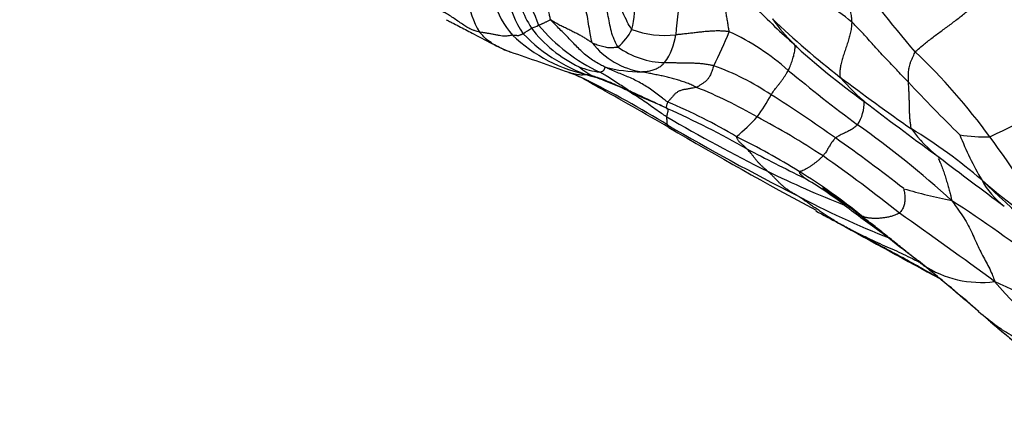
# Model space of a CAD drawing. Units: millimetres. Extents: x 0 to 835, y 0 to 1165.
# Drawn here: x 223 to 241, y 257 to 264 of the extents above; entities that cross this region are included whole.
import ezdxf
from ezdxf import colors
from ezdxf.entities.mleader import LeaderData, LeaderLine
from ezdxf.math import Vec2, Vec3

# ---------------------------------------------------------------- set-up
doc = ezdxf.new("R2010")
doc.units = ezdxf.units.MM
doc.layers.add('DV7_Défaut', color=7, linetype='Continuous')
doc.layers.add('Défaut', color=7, linetype='Continuous')

# ---------------------------------------------------------------- blocks, each defined once
blk = doc.blocks.new('_DOT')
at = {"color": 0}
blk.add_line((0, 0), (-1, 0), dxfattribs=at)
at = {"color": 0, "const_width": 0.333}
blk.add_lwpolyline([(-0.1665, 0, 1), (0.1665, 0, 1)], format="xyb", close=True, dxfattribs=at)
blk = doc.blocks.new('SE6')
at = {"layer": 'DV7_Défaut', "color": 7, "linetype": 'Continuous'}
for centre, radius, start, end in [((237.893, 265.75), 5.538, 188.0367, 202.8061), ((253.264, 274.945), 17.972, 214.5545, 221.1865), ((264.025, 283.959), 29.959, 220.5449, 225.6219), ((234.419, 264.674), 2.09, 188.6349, 212.4617), ((243.134, 262.894), 7.833, 169.6508, 176.0944), ((236.507, 261.226), 3.191, 49.8084, 71.3337), ((232.991, 264.267), 1.516, 186.1663, 211.3184), ((233.461, 264.448), 1.546, 194.8943, 221.6904), ((234.137, 264.556), 1.973, 191.0692, 214.1444), ((232.575, 264.016), 1.993, 345.7678, 3.4125), ((251.881, 279.04), 21.356, 225.1866, 227.8776), ((248.543, 275.764), 16.611, 226.4741, 232.1448), ((240.115, 265.885), 3.709, 215.7046, 225.0652), ((229.899, 267.431), 4.759, 303.1899, 305.4063), ((232.079, 265.23), 1.774, 288.9675, 293.5497), ((234.54, 264.975), 2.361, 217.0503, 244.8078), ((235.312, 265.729), 3.3, 220.0949, 245.0287), ((233.68, 263.918), 0.914, 308.6622, 334.6231), ((235.114, 265.124), 1.709, 249.1777, 276.9296), ((227.845, 266.952), 9.144, 333.3854, 337.714), ((234.423, 259.417), 4.482, 48.4567, 65.1596), ((234.29, 265.509), 2.881, 226.4868, 258.8233), ((234.65, 265.495), 2.965, 223.6472, 254.0693), ((234.181, 263.588), 1.15, 324.1493, 351.9511), ((214.786, 211.435), 54.551, 70.1011, 71.3053), ((234.88, 264.116), 1.383, 217.136, 262.2093), ((235.142, 264.427), 1.512, 233.9312, 268.916), ((240.115, 265.885), 3.709, 225.0652, 226.4113), ((247.639, 274.418), 15.084, 228.0552, 234.5131), ((232.084, 254.997), 11.154, 35.9447, 46.6693), ((234.115, 264.268), 1.542, 247.9054, 262.6958), ((234.298, 263.687), 1.141, 228.0418, 246.0906), ((234.694, 265.511), 2.766, 255.847, 269.9608), ((234.42, 258.376), 4.757, 56.0438, 70.3425), ((255.691, 284.77), 28.612, 230.2509, 233.5064), ((232.317, 259.829), 3.079, 64.366, 70.3523), ((220.719, 239.811), 26.2, 59.6847, 60.6741), ((225.922, 246.809), 17.582, 58.2562, 64.0104), ((233.51, 262.285), 0.35, 47.3794, 59.7911), ((228.403, 248.367), 15.276, 68.4797, 69.1661), ((228.403, 248.367), 15.276, 64.5035, 68.4797), ((268.948, 303.465), 51.013, 233.1422, 234.9731), ((241.099, 264.94), 3.579, 219.8156, 231.2234), ((205.071, 210.461), 59.45, 59.55886, 61.04801), ((232.616, 254.687), 8.36, 59.8149, 68.3281), ((262.122, 283.642), 30.847, 223.1337, 225.6565), ((221.781, 301.719), 44.585, 295.6985, 298.5236), ((234.808, 263.471), 2.544, 322.253, 333.1277), ((224.577, 242.402), 23.517, 54.4009, 57.8904), ((238.031, 262.18), 0.765, 327.3816, 1.4944), ((228.403, 248.367), 15.276, 63.727, 64.2662), ((228.412, 246.91), 16.591, 60.3091, 65.9828), ((231.263, 252.83), 10.14, 59.2836, 67.3388), ((241.099, 264.94), 3.579, 231.2234, 231.6713), ((271.276, 304.176), 53.072, 232.3844, 234.1299), ((251.059, 289.168), 31.557, 239.7349, 243.5651), ((234.108, 264.331), 3.632, 309.9838, 318.2907), ((229.395, 248.045), 15.732, 56.6824, 61.8392), ((257.157, 299.366), 43.561, 239.6882, 243.2286), ((276.087, 331.256), 80.673, 239.5407, 241.75343), ((227.763, 246.444), 18.812, 47.7561, 54.5476), ((241.755, 263.194), 2.571, 215.7585, 232.071), ((234.433, 253.117), 10.047, 49.4412, 58.5888), ((230.467, 249.465), 13.479, 58.0552, 63.6866), ((221.119, 237.119), 29.827, 51.8933, 54.9078), ((236.627, 257.31), 5.265, 52.1398, 52.7109), ((241.06, 264.865), 3.322, 261.3674, 270.9487), ((246.177, 263.799), 6.038, 201.5463, 210.3261), ((226.472, 250.641), 18.256, 30.0722, 36.6728), ((256.244, 298.642), 42.159, 242.2739, 243.8835), ((223.052, 239.698), 26.201, 51.2665, 55.1173), ((241.755, 263.194), 2.571, 232.071, 233.2187), ((277.037, 309.091), 60.457, 232.43454, 233.85947), ((245.107, 277.393), 18.363, 243.8377, 248.692), ((232.379, 252.364), 10.008, 50.4849, 58.5614), ((233.372, 253.54), 8.434, 53.1104, 59.2373), ((247.016, 267.599), 9.139, 228.544, 238.7224), ((257.35, 277.834), 23.671, 226.1964, 232.0328), ((242.283, 261.456), 1.495, 208.1623, 232.8343), ((242.255, 269.742), 9.552, 253.4036, 258.8689), ((244.808, 273.962), 15.323, 241.6661, 248.811), ((251.956, 277.936), 22.235, 232.5472, 234.7601), ((221.739, 231.915), 34.034, 53.2105, 56.7285), ((260.736, 302.326), 47.935, 241.5517, 242.1252), ((265.339, 292.907), 42.246, 230.9211, 232.8072), ((181.582, 177.651), 100.757, 53.71996, 54.9499), ((347.673, 456.741), 225.128, 240.94038, 241.48198), ((201.201, 212.408), 60.7, 49.14848, 50.51209), ((222.692, 237.547), 27.633, 49.0543, 51.517), ((240.948, 260.774), 1.916, 236.3737, 277.6385), ((234.218, 243.844), 16.575, 58.6403, 65.0762), ((248.489, 265.108), 9.589, 220.5491, 234.4879), ((222.692, 237.547), 27.633, 48.7561, 49.0543), ((250.531, 270.217), 15.302, 231.0186, 232.6701), ((250.751, 269.159), 14.635, 228.5082, 229.2683), ((252.074, 270.715), 16.677, 228.6715, 233.6825), ((250.751, 269.159), 14.635, 229.2683, 234.3951)]:
    blk.add_arc(centre, radius, start, end, dxfattribs=at)
for points, knots in [([(234.506, 263.527), (234.498, 263.537), (234.463, 263.595), (234.397, 263.715), (234.321, 263.889), (234.255, 264.088), (234.195, 264.288), (234.134, 264.489), (234.07, 264.69), (233.997, 264.89), (233.914, 265.086), (233.818, 265.28), (233.717, 265.452), (233.638, 265.574), (233.597, 265.634), (233.587, 265.649)], [0, 0, 0, 0, 0.022727, 0.090909, 0.181818, 0.272727, 0.363636, 0.454545, 0.545455, 0.636364, 0.727273, 0.818182, 0.909091, 0.977273, 1, 1, 1, 1]), ([(233.777, 263.281), (233.772, 263.294), (233.761, 263.352), (233.739, 263.469), (233.707, 263.628), (233.683, 263.811), (233.631, 263.977), (233.558, 264.119), (233.488, 264.261), (233.418, 264.411), (233.344, 264.564), (233.266, 264.726), (233.195, 264.884), (233.144, 265.003), (233.119, 265.064), (233.112, 265.079)], [0, 0, 0, 0, 0.022727, 0.090909, 0.181818, 0.272727, 0.363636, 0.454545, 0.545455, 0.636364, 0.727273, 0.818182, 0.909091, 0.977273, 1, 1, 1, 1]), ([(233.01, 263.706), (233.005, 263.715), (232.999, 263.747), (232.986, 263.812), (232.968, 263.9), (232.946, 263.993), (232.925, 264.087), (232.907, 264.184), (232.895, 264.286), (232.878, 264.392), (232.851, 264.497), (232.81, 264.611), (232.781, 264.721), (232.761, 264.802), (232.751, 264.843), (232.748, 264.853)], [0, 0, 0, 0, 0.022727, 0.090909, 0.181818, 0.272727, 0.363636, 0.454545, 0.545455, 0.636364, 0.727273, 0.818182, 0.909091, 0.977273, 1, 1, 1, 1]), ([(234.251, 263.204), (234.244, 263.214), (234.22, 263.259), (234.173, 263.35), (234.129, 263.489), (234.094, 263.646), (234.067, 263.804), (234.04, 263.962), (234.011, 264.121), (233.977, 264.279), (233.931, 264.433), (233.877, 264.587), (233.817, 264.725), (233.768, 264.824), (233.743, 264.873), (233.739, 264.882)], [0, 0, 0, 0, 0.022727, 0.090909, 0.181818, 0.272727, 0.363636, 0.454545, 0.545455, 0.636364, 0.727273, 0.818182, 0.909091, 0.977273, 1, 1, 1, 1]), ([(238.462, 264.752), (238.462, 264.739), (238.456, 264.705), (238.446, 264.635), (238.436, 264.54), (238.435, 264.436), (238.439, 264.334), (238.453, 264.235), (238.474, 264.139), (238.497, 264.044), (238.521, 263.951), (238.543, 263.858), (238.557, 263.77), (238.563, 263.705), (238.566, 263.672), (238.566, 263.663)], [0, 0, 0, 0, 0.022727, 0.090909, 0.181818, 0.272727, 0.363636, 0.454545, 0.545455, 0.636364, 0.727273, 0.818182, 0.909091, 0.977273, 1, 1, 1, 1]), ([(236.306, 263.484), (236.307, 263.491), (236.301, 263.52), (236.291, 263.578), (236.277, 263.661), (236.262, 263.751), (236.246, 263.842), (236.238, 263.93), (236.238, 264.019), (236.242, 264.108), (236.252, 264.188), (236.257, 264.263), (236.261, 264.332), (236.262, 264.38), (236.262, 264.404), (236.261, 264.412)], [0, 0, 0, 0, 0.022727, 0.090909, 0.181818, 0.272727, 0.363636, 0.454545, 0.545455, 0.636364, 0.727273, 0.818182, 0.909091, 0.977273, 1, 1, 1, 1]), ([(239.739, 263.11), (239.746, 263.119), (239.789, 263.158), (239.879, 263.238), (240.024, 263.353), (240.192, 263.478), (240.363, 263.601), (240.53, 263.727), (240.686, 263.853), (240.821, 263.976), (240.936, 264.097), (241.048, 264.222), (241.147, 264.34), (241.216, 264.428), (241.25, 264.473), (241.259, 264.484)], [0, 0, 0, 0, 0.022727, 0.090909, 0.181818, 0.272727, 0.363636, 0.454545, 0.545455, 0.636364, 0.727273, 0.818182, 0.909091, 0.977273, 1, 1, 1, 1]), ([(231.696, 263.479), (231.691, 263.48), (231.67, 263.485), (231.628, 263.496), (231.577, 263.515), (231.523, 263.537), (231.448, 263.58), (231.364, 263.635), (231.275, 263.698), (231.188, 263.757), (231.103, 263.81), (231.022, 263.852), (230.948, 263.891), (230.894, 263.92), (230.867, 263.934), (230.861, 263.939)], [0, 0, 0, 0, 0.022727, 0.090909, 0.181818, 0.272727, 0.363636, 0.454545, 0.545455, 0.636364, 0.727273, 0.818182, 0.909091, 0.977273, 1, 1, 1, 1]), ([(231.082, 263.706), (231.111, 263.692), (231.155, 263.669), (231.243, 263.624), (231.38, 263.554), (231.628, 263.425), (231.913, 263.274), (232.117, 263.17), (232.217, 263.129), (232.271, 263.108)], [0, 0, 0, 0, 0.072142, 0.131755, 0.241597, 0.449561, 0.743007, 0.883722, 1, 1, 1, 1]), ([(232.788, 263.604), (232.79, 263.604), (232.795, 263.607), (232.807, 263.612), (232.824, 263.619), (232.842, 263.628), (232.861, 263.636), (232.881, 263.645), (232.901, 263.654), (232.921, 263.665), (232.942, 263.675), (232.964, 263.686), (232.984, 263.696), (232.999, 263.704), (233.007, 263.708), (233.01, 263.706)], [0, 0, 0, 0, 0.022727, 0.090909, 0.181818, 0.272727, 0.363636, 0.454545, 0.545455, 0.636364, 0.727273, 0.818182, 0.909091, 0.977273, 1, 1, 1, 1]), ([(233.01, 263.706), (233.015, 263.705), (233.04, 263.689), (233.09, 263.658), (233.161, 263.618), (233.242, 263.578), (233.323, 263.541), (233.403, 263.501), (233.476, 263.463), (233.543, 263.43), (233.607, 263.392), (233.666, 263.355), (233.718, 263.322), (233.755, 263.296), (233.773, 263.283), (233.777, 263.281)], [0, 0, 0, 0, 0.022727, 0.090909, 0.181818, 0.272727, 0.363636, 0.454545, 0.545455, 0.636364, 0.727273, 0.818182, 0.909091, 0.977273, 1, 1, 1, 1]), ([(234.018, 262.829), (234.009, 262.834), (233.973, 262.851), (233.901, 262.888), (233.805, 262.944), (233.706, 263.015), (233.611, 263.092), (233.523, 263.178), (233.437, 263.267), (233.352, 263.356), (233.266, 263.444), (233.179, 263.531), (233.099, 263.611), (233.042, 263.67), (233.014, 263.7), (233.01, 263.706)], [0, 0, 0, 0, 0.022727, 0.090909, 0.181818, 0.272727, 0.363636, 0.454545, 0.545455, 0.636364, 0.727273, 0.818182, 0.909091, 0.977273, 1, 1, 1, 1]), ([(238.566, 263.663), (238.566, 263.656), (238.564, 263.626), (238.561, 263.566), (238.547, 263.479), (238.522, 263.381), (238.492, 263.284), (238.46, 263.186), (238.427, 263.089), (238.395, 262.993), (238.367, 262.898), (238.352, 262.809), (238.344, 262.732), (238.345, 262.68), (238.346, 262.655), (238.349, 262.648)], [0, 0, 0, 0, 0.022727, 0.090909, 0.181818, 0.272727, 0.363636, 0.454545, 0.545455, 0.636364, 0.727273, 0.818182, 0.909091, 0.977273, 1, 1, 1, 1]), ([(239.611, 262.552), (239.603, 262.56), (239.571, 262.594), (239.507, 262.662), (239.42, 262.755), (239.323, 262.857), (239.225, 262.958), (239.129, 263.06), (239.034, 263.163), (238.94, 263.267), (238.849, 263.37), (238.758, 263.473), (238.671, 263.562), (238.606, 263.625), (238.574, 263.656), (238.566, 263.663)], [0, 0, 0, 0, 0.022727, 0.090909, 0.181818, 0.272727, 0.363636, 0.454545, 0.545455, 0.636364, 0.727273, 0.818182, 0.909091, 0.977273, 1, 1, 1, 1]), ([(232.271, 263.108), (232.235, 263.121), (232.155, 263.153), (232.033, 263.208), (231.908, 263.28), (231.802, 263.362), (231.735, 263.434), (231.703, 263.471), (231.696, 263.479)], [0, 0, 0, 0, 0.1651088, 0.3738316, 0.5825544, 0.7912772, 0.9478193, 1, 1, 1, 1]), ([(232.306, 263.42), (232.303, 263.42), (232.289, 263.418), (232.26, 263.414), (232.221, 263.408), (232.177, 263.4), (232.123, 263.404), (232.064, 263.413), (232.001, 263.426), (231.938, 263.438), (231.877, 263.449), (231.816, 263.459), (231.761, 263.468), (231.721, 263.475), (231.702, 263.478), (231.696, 263.479)], [0, 0, 0, 0, 0.022727, 0.090909, 0.181818, 0.272727, 0.363636, 0.454545, 0.545455, 0.636364, 0.727273, 0.818182, 0.909091, 0.977273, 1, 1, 1, 1]), ([(236.306, 263.484), (236.299, 263.486), (236.27, 263.489), (236.212, 263.495), (236.13, 263.499), (236.04, 263.498), (235.95, 263.493), (235.86, 263.486), (235.769, 263.477), (235.68, 263.466), (235.59, 263.455), (235.5, 263.445), (235.417, 263.436), (235.357, 263.431), (235.327, 263.428), (235.32, 263.427)], [0, 0, 0, 0, 0.022727, 0.090909, 0.181818, 0.272727, 0.363636, 0.454545, 0.545455, 0.636364, 0.727273, 0.818182, 0.909091, 0.977273, 1, 1, 1, 1]), ([(232.306, 263.42), (232.308, 263.42), (232.315, 263.42), (232.328, 263.42), (232.347, 263.419), (232.367, 263.419), (232.387, 263.418), (232.406, 263.416), (232.423, 263.417), (232.437, 263.423), (232.453, 263.428), (232.47, 263.435), (232.485, 263.441), (232.497, 263.446), (232.503, 263.448), (232.504, 263.449)], [0, 0, 0, 0, 0.022727, 0.090909, 0.181818, 0.272727, 0.363636, 0.454545, 0.545455, 0.636364, 0.727273, 0.818182, 0.909091, 0.977273, 1, 1, 1, 1]), ([(233.777, 263.281), (233.781, 263.279), (233.797, 263.273), (233.828, 263.261), (233.87, 263.245), (233.919, 263.229), (233.967, 263.217), (234.014, 263.202), (234.057, 263.195), (234.096, 263.196), (234.135, 263.194), (234.173, 263.196), (234.209, 263.2), (234.235, 263.202), (234.249, 263.203), (234.251, 263.204)], [0, 0, 0, 0, 0.022727, 0.090909, 0.181818, 0.272727, 0.363636, 0.454545, 0.545455, 0.636364, 0.727273, 0.818182, 0.909091, 0.977273, 1, 1, 1, 1]), ([(237.396, 262.772), (237.398, 262.775), (237.405, 262.791), (237.419, 262.823), (237.437, 262.867), (237.455, 262.915), (237.473, 262.964), (237.489, 263.013), (237.501, 263.06), (237.51, 263.104), (237.517, 263.146), (237.52, 263.183), (237.52, 263.214), (237.518, 263.234), (237.516, 263.244), (237.516, 263.246)], [0, 0, 0, 0, 0.022727, 0.090909, 0.181818, 0.272727, 0.363636, 0.454545, 0.545455, 0.636364, 0.727273, 0.818182, 0.909091, 0.977273, 1, 1, 1, 1]), ([(239.611, 262.552), (239.611, 262.557), (239.612, 262.574), (239.614, 262.609), (239.616, 262.656), (239.616, 262.706), (239.616, 262.753), (239.621, 262.797), (239.63, 262.844), (239.644, 262.894), (239.663, 262.947), (239.685, 263), (239.707, 263.049), (239.725, 263.086), (239.734, 263.105), (239.739, 263.11)], [0, 0, 0, 0, 0.022727, 0.090909, 0.181818, 0.272727, 0.363636, 0.454545, 0.545455, 0.636364, 0.727273, 0.818182, 0.909091, 0.977273, 1, 1, 1, 1]), ([(233.919, 262.738), (233.921, 262.738), (233.927, 262.74), (233.937, 262.743), (233.951, 262.748), (233.969, 262.754), (233.982, 262.762), (233.988, 262.772), (233.995, 262.782), (234.002, 262.792), (234.006, 262.801), (234.009, 262.81), (234.012, 262.82), (234.014, 262.826), (234.016, 262.83), (234.018, 262.829)], [0, 0, 0, 0, 0.022727, 0.090909, 0.181818, 0.272727, 0.363636, 0.454545, 0.545455, 0.636364, 0.727273, 0.818182, 0.909091, 0.977273, 1, 1, 1, 1]), ([(235.169, 262.188), (235.161, 262.193), (235.128, 262.217), (235.063, 262.266), (234.974, 262.335), (234.876, 262.408), (234.775, 262.476), (234.671, 262.538), (234.564, 262.594), (234.456, 262.644), (234.346, 262.689), (234.236, 262.734), (234.135, 262.775), (234.063, 262.808), (234.027, 262.825), (234.018, 262.829)], [0, 0, 0, 0, 0.022727, 0.090909, 0.181818, 0.272727, 0.363636, 0.454545, 0.545455, 0.636364, 0.727273, 0.818182, 0.909091, 0.977273, 1, 1, 1, 1]), ([(234.692, 262.746), (234.697, 262.746), (234.714, 262.747), (234.747, 262.75), (234.793, 262.755), (234.838, 262.763), (234.882, 262.773), (234.921, 262.785), (234.958, 262.8), (234.993, 262.818), (235.025, 262.839), (235.057, 262.863), (235.082, 262.886), (235.101, 262.903), (235.111, 262.912), (235.113, 262.915)], [0, 0, 0, 0, 0.022727, 0.090909, 0.181818, 0.272727, 0.363636, 0.454545, 0.545455, 0.636364, 0.727273, 0.818182, 0.909091, 0.977273, 1, 1, 1, 1]), ([(235.703, 262.457), (235.697, 262.46), (235.668, 262.474), (235.611, 262.502), (235.531, 262.537), (235.44, 262.568), (235.349, 262.597), (235.257, 262.623), (235.164, 262.647), (235.07, 262.668), (234.976, 262.687), (234.881, 262.706), (234.795, 262.724), (234.732, 262.737), (234.7, 262.744), (234.692, 262.746)], [0, 0, 0, 0, 0.022727, 0.090909, 0.181818, 0.272727, 0.363636, 0.454545, 0.545455, 0.636364, 0.727273, 0.818182, 0.909091, 0.977273, 1, 1, 1, 1]), ([(236.021, 262.856), (236.014, 262.857), (235.988, 262.863), (235.936, 262.874), (235.863, 262.886), (235.781, 262.894), (235.699, 262.9), (235.617, 262.903), (235.534, 262.905), (235.45, 262.907), (235.367, 262.907), (235.282, 262.908), (235.205, 262.911), (235.148, 262.913), (235.12, 262.914), (235.113, 262.915)], [0, 0, 0, 0, 0.022727, 0.090909, 0.181818, 0.272727, 0.363636, 0.454545, 0.545455, 0.636364, 0.727273, 0.818182, 0.909091, 0.977273, 1, 1, 1, 1]), ([(236.021, 262.856), (236.019, 262.852), (236.014, 262.837), (236.003, 262.807), (235.989, 262.769), (235.975, 262.729), (235.962, 262.687), (235.939, 262.648), (235.908, 262.607), (235.87, 262.567), (235.826, 262.537), (235.785, 262.509), (235.748, 262.484), (235.721, 262.467), (235.708, 262.458), (235.703, 262.457)], [0, 0, 0, 0, 0.022727, 0.090909, 0.181818, 0.272727, 0.363636, 0.454545, 0.545455, 0.636364, 0.727273, 0.818182, 0.909091, 0.977273, 1, 1, 1, 1]), ([(237.077, 262.322), (237.079, 262.325), (237.088, 262.337), (237.106, 262.362), (237.131, 262.397), (237.16, 262.435), (237.191, 262.475), (237.223, 262.516), (237.254, 262.556), (237.285, 262.598), (237.315, 262.64), (237.344, 262.683), (237.368, 262.723), (237.385, 262.753), (237.394, 262.768), (237.396, 262.772)], [0, 0, 0, 0, 0.022727, 0.090909, 0.181818, 0.272727, 0.363636, 0.454545, 0.545455, 0.636364, 0.727273, 0.818182, 0.909091, 0.977273, 1, 1, 1, 1]), ([(233.731, 262.683), (233.728, 262.684), (233.71, 262.686), (233.674, 262.69), (233.623, 262.686), (233.567, 262.684), (233.514, 262.689), (233.461, 262.698), (233.409, 262.711), (233.373, 262.722), (233.354, 262.729), (233.353, 262.729)], [0, 0, 0, 0, 0.035309, 0.141238, 0.282475, 0.423713, 0.56495, 0.706188, 0.847425, 0.988663, 1, 1, 1, 1]), ([(233.698, 262.693), (233.698, 262.693), (233.699, 262.692), (233.727, 262.684), (233.78, 262.664), (233.837, 262.643)], [0, 0, 0, 0, 0.029164, 0.211442, 1, 1, 1, 1]), ([(233.731, 262.683), (233.734, 262.683), (233.739, 262.682), (233.749, 262.679), (233.757, 262.677), (233.761, 262.676)], [0, 0, 0, 0, 0.147241, 0.588963, 1, 1, 1, 1]), ([(235.155, 261.912), (235.145, 261.919), (235.103, 261.946), (235.021, 262), (234.91, 262.078), (234.789, 262.164), (234.666, 262.247), (234.542, 262.329), (234.415, 262.405), (234.283, 262.472), (234.147, 262.531), (234.011, 262.589), (233.885, 262.638), (233.791, 262.666), (233.743, 262.68), (233.731, 262.683)], [0, 0, 0, 0, 0.022727, 0.090909, 0.181818, 0.272727, 0.363636, 0.454545, 0.545455, 0.636364, 0.727273, 0.818182, 0.909091, 0.977273, 1, 1, 1, 1]), ([(235.165, 262.065), (235.154, 262.07), (235.115, 262.089), (235.038, 262.125), (234.93, 262.17), (234.813, 262.219), (234.697, 262.269), (234.586, 262.324), (234.476, 262.385), (234.369, 262.453), (234.261, 262.525), (234.152, 262.598), (234.047, 262.663), (233.968, 262.709), (233.929, 262.732), (233.919, 262.738)], [0, 0, 0, 0, 0.022727, 0.090909, 0.181818, 0.272727, 0.363636, 0.454545, 0.545455, 0.636364, 0.727273, 0.818182, 0.909091, 0.977273, 1, 1, 1, 1]), ([(235.703, 262.457), (235.699, 262.455), (235.679, 262.452), (235.637, 262.445), (235.581, 262.435), (235.518, 262.423), (235.454, 262.414), (235.401, 262.397), (235.353, 262.374), (235.309, 262.344), (235.275, 262.303), (235.237, 262.262), (235.204, 262.224), (235.182, 262.201), (235.171, 262.191), (235.169, 262.188)], [0, 0, 0, 0, 0.022727, 0.090909, 0.181818, 0.272727, 0.363636, 0.454545, 0.545455, 0.636364, 0.727273, 0.818182, 0.909091, 0.977273, 1, 1, 1, 1]), ([(239.669, 261.692), (239.666, 261.698), (239.661, 261.722), (239.653, 261.772), (239.644, 261.842), (239.638, 261.922), (239.634, 262.003), (239.631, 262.086), (239.63, 262.169), (239.629, 262.25), (239.625, 262.33), (239.621, 262.406), (239.618, 262.473), (239.613, 262.522), (239.611, 262.546), (239.611, 262.552)], [0, 0, 0, 0, 0.022727, 0.090909, 0.181818, 0.272727, 0.363636, 0.454545, 0.545455, 0.636364, 0.727273, 0.818182, 0.909091, 0.977273, 1, 1, 1, 1]), ([(235.169, 262.188), (235.168, 262.185), (235.164, 262.175), (235.157, 262.154), (235.149, 262.129), (235.145, 262.108), (235.143, 262.093), (235.143, 262.081), (235.145, 262.073), (235.148, 262.069), (235.153, 262.067), (235.158, 262.066), (235.163, 262.066), (235.166, 262.064), (235.168, 262.063), (235.165, 262.065)], [0, 0, 0, 0, 0.022727, 0.090909, 0.181818, 0.272727, 0.363636, 0.454545, 0.545455, 0.636364, 0.727273, 0.818182, 0.909091, 0.977273, 1, 1, 1, 1]), ([(235.155, 261.912), (235.155, 261.914), (235.155, 261.919), (235.157, 261.929), (235.16, 261.946), (235.164, 261.964), (235.169, 261.984), (235.174, 262.005), (235.178, 262.024), (235.18, 262.038), (235.179, 262.048), (235.175, 262.054), (235.172, 262.058), (235.169, 262.061), (235.168, 262.063), (235.165, 262.065)], [0, 0, 0, 0, 0.022727, 0.090909, 0.181818, 0.272727, 0.363636, 0.454545, 0.545455, 0.636364, 0.727273, 0.818182, 0.909091, 0.977273, 1, 1, 1, 1]), ([(235.172, 261.761), (235.171, 261.762), (235.17, 261.765), (235.167, 261.771), (235.163, 261.779), (235.16, 261.791), (235.158, 261.804), (235.157, 261.819), (235.158, 261.836), (235.158, 261.853), (235.157, 261.867), (235.155, 261.881), (235.154, 261.894), (235.154, 261.905), (235.154, 261.911), (235.155, 261.912)], [0, 0, 0, 0, 0.022727, 0.090909, 0.181818, 0.272727, 0.363636, 0.454545, 0.545455, 0.636364, 0.727273, 0.818182, 0.909091, 0.977273, 1, 1, 1, 1]), ([(235.192, 261.716), (235.191, 261.717), (235.188, 261.721), (235.183, 261.728), (235.179, 261.738), (235.176, 261.749), (235.173, 261.756), (235.172, 261.76), (235.172, 261.761)], [0, 0, 0, 0, 0.096794, 0.322596, 0.548397, 0.774199, 0.94355, 1, 1, 1, 1]), ([(238.675, 261.768), (238.673, 261.765), (238.661, 261.756), (238.639, 261.737), (238.608, 261.711), (238.573, 261.684), (238.532, 261.664), (238.492, 261.643), (238.452, 261.623), (238.412, 261.605), (238.372, 261.587), (238.335, 261.566), (238.304, 261.547), (238.281, 261.533), (238.269, 261.526), (238.266, 261.524)], [0, 0, 0, 0, 0.022727, 0.090909, 0.181818, 0.272727, 0.363636, 0.454545, 0.545455, 0.636364, 0.727273, 0.818182, 0.909091, 0.977273, 1, 1, 1, 1]), ([(236.63, 261.323), (236.627, 261.325), (236.62, 261.334), (236.604, 261.351), (236.581, 261.372), (236.557, 261.393), (236.537, 261.41), (236.517, 261.428), (236.499, 261.445), (236.484, 261.462), (236.47, 261.48), (236.458, 261.5), (236.449, 261.521), (236.444, 261.538), (236.442, 261.546), (236.442, 261.548)], [0, 0, 0, 0, 0.022727, 0.090909, 0.181818, 0.272727, 0.363636, 0.454545, 0.545455, 0.636364, 0.727273, 0.818182, 0.909091, 0.977273, 1, 1, 1, 1]), ([(238.266, 261.524), (238.264, 261.522), (238.256, 261.513), (238.24, 261.494), (238.218, 261.468), (238.195, 261.439), (238.175, 261.407), (238.156, 261.375), (238.137, 261.343), (238.119, 261.312), (238.101, 261.281), (238.082, 261.252), (238.062, 261.225), (238.046, 261.204), (238.038, 261.193), (238.036, 261.191)], [0, 0, 0, 0, 0.022727, 0.090909, 0.181818, 0.272727, 0.363636, 0.454545, 0.545455, 0.636364, 0.727273, 0.818182, 0.909091, 0.977273, 1, 1, 1, 1]), ([(237.011, 260.911), (237.007, 260.914), (236.994, 260.926), (236.967, 260.95), (236.93, 260.983), (236.891, 261.022), (236.853, 261.06), (236.817, 261.1), (236.783, 261.141), (236.752, 261.183), (236.721, 261.224), (236.691, 261.26), (236.663, 261.29), (236.643, 261.31), (236.632, 261.321), (236.63, 261.323)], [0, 0, 0, 0, 0.022727, 0.090909, 0.181818, 0.272727, 0.363636, 0.454545, 0.545455, 0.636364, 0.727273, 0.818182, 0.909091, 0.977273, 1, 1, 1, 1]), ([(238.036, 261.191), (238.034, 261.188), (238.022, 261.177), (237.998, 261.154), (237.965, 261.122), (237.924, 261.089), (237.882, 261.056), (237.838, 261.024), (237.792, 260.993), (237.747, 260.964), (237.705, 260.94), (237.665, 260.92), (237.63, 260.909), (237.61, 260.906), (237.6, 260.904), (237.599, 260.903)], [0, 0, 0, 0, 0.022727, 0.090909, 0.181818, 0.272727, 0.363636, 0.454545, 0.545455, 0.636364, 0.727273, 0.818182, 0.909091, 0.977273, 1, 1, 1, 1]), ([(240.16, 261.146), (240.166, 261.136), (240.187, 261.096), (240.22, 261.022), (240.256, 260.923), (240.289, 260.823), (240.318, 260.723), (240.346, 260.629), (240.371, 260.541), (240.392, 260.463), (240.404, 260.407), (240.41, 260.378), (240.41, 260.37)], [0, 0, 0, 0, 0.043269, 0.16286, 0.282451, 0.402043, 0.521634, 0.641226, 0.760817, 0.880409, 0.970102, 1, 1, 1, 1]), ([(237.536, 260.475), (237.531, 260.478), (237.513, 260.489), (237.476, 260.511), (237.425, 260.541), (237.371, 260.576), (237.322, 260.614), (237.275, 260.656), (237.229, 260.698), (237.186, 260.742), (237.143, 260.788), (237.1, 260.831), (237.06, 260.868), (237.03, 260.895), (237.014, 260.908), (237.011, 260.911)], [0, 0, 0, 0, 0.022727, 0.090909, 0.181818, 0.272727, 0.363636, 0.454545, 0.545455, 0.636364, 0.727273, 0.818182, 0.909091, 0.977273, 1, 1, 1, 1]), ([(237.599, 260.903), (237.598, 260.902), (237.599, 260.896), (237.602, 260.883), (237.609, 260.87), (237.617, 260.858), (237.627, 260.848), (237.637, 260.839), (237.647, 260.832), (237.656, 260.824), (237.665, 260.816), (237.673, 260.807), (237.68, 260.798), (237.684, 260.791), (237.686, 260.787), (237.686, 260.787)], [0, 0, 0, 0, 0.022727, 0.090909, 0.181818, 0.272727, 0.363636, 0.454545, 0.545455, 0.636364, 0.727273, 0.818182, 0.909091, 0.977273, 1, 1, 1, 1]), ([(238.029, 260.605), (238.029, 260.605), (238.031, 260.604), (238.046, 260.593), (238.104, 260.554), (238.325, 260.404), (238.52, 260.255), (238.707, 260.112)], [0, 0, 0, 0, 0.01533, 0.065029, 0.130506, 0.323247, 1, 1, 1, 1]), ([(239.526, 260.588), (239.527, 260.587), (239.529, 260.57), (239.534, 260.537), (239.542, 260.49), (239.546, 260.441), (239.545, 260.396), (239.544, 260.351), (239.538, 260.309), (239.526, 260.272), (239.515, 260.233), (239.496, 260.2), (239.474, 260.172), (239.457, 260.149), (239.449, 260.138), (239.446, 260.136)], [0, 0, 0, 0, 0.022727, 0.090909, 0.181818, 0.272727, 0.363636, 0.454545, 0.545455, 0.636364, 0.727273, 0.818182, 0.909091, 0.977273, 1, 1, 1, 1]), ([(238.324, 259.953), (238.316, 259.958), (238.287, 259.975), (238.231, 260.008), (238.153, 260.055), (238.073, 260.107), (238, 260.157), (237.926, 260.208), (237.857, 260.256), (237.791, 260.303), (237.725, 260.35), (237.662, 260.394), (237.605, 260.432), (237.563, 260.459), (237.541, 260.472), (237.536, 260.475)], [0, 0, 0, 0, 0.022727, 0.090909, 0.181818, 0.272727, 0.363636, 0.454545, 0.545455, 0.636364, 0.727273, 0.818182, 0.909091, 0.977273, 1, 1, 1, 1]), ([(240.41, 260.37), (240.421, 260.356), (240.454, 260.309), (240.52, 260.216), (240.612, 260.088), (240.701, 259.947), (240.77, 259.804), (240.835, 259.662), (240.897, 259.521), (240.962, 259.388), (241.031, 259.262), (241.098, 259.139), (241.152, 259.022), (241.184, 258.932), (241.2, 258.887), (241.203, 258.875)], [0, 0, 0, 0, 0.022727, 0.090909, 0.181818, 0.272727, 0.363636, 0.454545, 0.545455, 0.636364, 0.727273, 0.818182, 0.909091, 0.977273, 1, 1, 1, 1]), ([(238.747, 260.085), (238.744, 260.086), (238.735, 260.089), (238.72, 260.095), (238.711, 260.106), (238.707, 260.112)], [0, 0, 0, 0, 0.131021, 0.524084, 1, 1, 1, 1]), ([(239.446, 260.136), (239.442, 260.133), (239.422, 260.125), (239.384, 260.108), (239.329, 260.084), (239.261, 260.068), (239.191, 260.055), (239.12, 260.045), (239.047, 260.039), (238.977, 260.037), (238.912, 260.042), (238.851, 260.05), (238.798, 260.062), (238.765, 260.076), (238.75, 260.084), (238.747, 260.085)], [0, 0, 0, 0, 0.022727, 0.090909, 0.181818, 0.272727, 0.363636, 0.454545, 0.545455, 0.636364, 0.727273, 0.818182, 0.909091, 0.977273, 1, 1, 1, 1]), ([(239.888, 259.178), (239.879, 259.186), (239.843, 259.214), (239.771, 259.271), (239.672, 259.348), (239.564, 259.433), (239.457, 259.519), (239.35, 259.606), (239.247, 259.689), (239.146, 259.769), (239.047, 259.849), (238.947, 259.927), (238.855, 260), (238.788, 260.052), (238.755, 260.079), (238.747, 260.085)], [0, 0, 0, 0, 0.022727, 0.090909, 0.181818, 0.272727, 0.363636, 0.454545, 0.545455, 0.636364, 0.727273, 0.818182, 0.909091, 0.977273, 1, 1, 1, 1]), ([(238.324, 259.953), (238.346, 259.941), (238.41, 259.906), (238.538, 259.839), (238.717, 259.749), (238.908, 259.656), (239.085, 259.573), (239.26, 259.494), (239.434, 259.421), (239.602, 259.34), (239.738, 259.271), (239.82, 259.232), (239.846, 259.219)], [0, 0, 0, 0, 0.02952, 0.118078, 0.236157, 0.354235, 0.472314, 0.590392, 0.708471, 0.826549, 0.944628, 1, 1, 1, 1]), ([(240.178, 258.937), (240.171, 258.941), (240.063, 259.002), (239.854, 259.12), (239.551, 259.29), (239.245, 259.454), (238.939, 259.618), (238.659, 259.77), (238.456, 259.88), (238.355, 259.936), (238.324, 259.953)], [0, 0, 0, 0, 0.011597, 0.176331, 0.341065, 0.505799, 0.670532, 0.835266, 0.958817, 1, 1, 1, 1]), ([(239.888, 259.178), (239.88, 259.183), (239.86, 259.194), (239.841, 259.208), (239.828, 259.221), (239.826, 259.222)], [0, 0, 0, 0, 0.2310975, 0.9243902, 1, 1, 1, 1]), ([(241.055, 258.197), (241.064, 258.189), (241.112, 258.152), (241.178, 258.102), (241.233, 258.062), (241.251, 258.049)], [0, 0, 0, 0, 0.181385, 0.725541, 1, 1, 1, 1]), ([(241.251, 258.049), (241.282, 258.028), (241.363, 257.973), (241.501, 257.89), (241.664, 257.803), (241.831, 257.722), (242.003, 257.649), (242.178, 257.579), (242.357, 257.512), (242.541, 257.444), (242.712, 257.38), (242.836, 257.334), (242.899, 257.311), (242.919, 257.303)], [0, 0, 0, 0, 0.064616, 0.168548, 0.272479, 0.376411, 0.480342, 0.584274, 0.688205, 0.792137, 0.896068, 0.974017, 1, 1, 1, 1])]:
    blk.add_open_spline(points, degree=3, knots=knots, dxfattribs=at)

msp = doc.modelspace()

# ---------------------------------------------------------------- block references
at = {"layer": 'Défaut'}
msp.add_blockref('SE6', (0, 0), dxfattribs=at)

# ---------------------------------------------------------------- leaders
at = {"layer": 'Défaut', "color": 7, "linetype": 'Continuous'}
ml = msp.add_multileader_mtext('Standard', dxfattribs=at)
ml.set_content('{\\pxsm0.9;\\fSolid Edge ISO|b1||i0||c0|p34;\\W1.;12/10/2020\\P}', color=256)
ml.set_leader_properties()
ml.set_arrow_properties(name='DOT')
ml.build(insert=Vec2(0, 0))
ml.multileader.update_dxf_attribs({"leader_type": 0, "dogleg_length": 0, "arrow_head_size": 12})
ctx = ml.context
ctx.base_point, ctx.char_height, ctx.arrow_head_size, ctx.landing_gap_size = Vec3(747.016, 1157.46), 12, 12, 4.2
notes = []
notes.append((ctx, [(0, (0, 0, 0), (0, 0), (1, 0), 1, [])]))
ctx.mtext.insert = Vec3(749.016, 1163.58)
for ctx, leaders in notes:
    for number, flags, end, landing, length, lines in leaders:
        leader = LeaderData()
        leader.index, (leader.has_last_leader_line, leader.has_dogleg_vector, leader.attachment_direction) = number, flags
        leader.last_leader_point, leader.dogleg_vector, leader.dogleg_length = Vec3(end), Vec3(landing), length
        for number, points, colour, breaks in lines:
            line = LeaderLine()
            line.index, line.vertices, line.color, line.breaks = number, Vec3.list(points), colors.encode_raw_color(colour), breaks
            leader.lines.append(line)
        ctx.leaders.append(leader)

doc.saveas('drawing.dxf')
